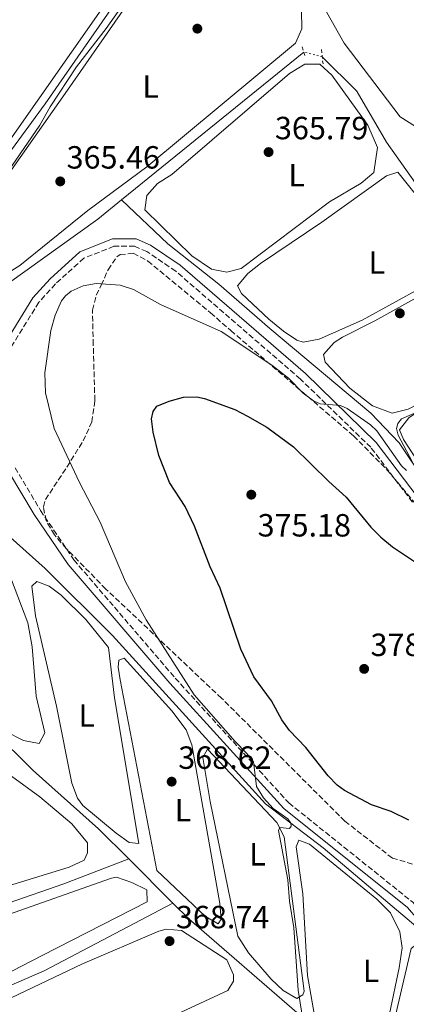
# Model space of a CAD drawing. Units: metres. Extents: x 618427 to 621895, y 4685482 to 4687853.
# Drawn here: x 620300 to 620420, y 4686730 to 4687037 of the extents above; entities that cross this region are included whole.
import ezdxf
from ezdxf.enums import TextEntityAlignment as Align

# ---------------------------------------------------------------- set-up
doc = ezdxf.new("R2010")
doc.units = ezdxf.units.M
doc.header["$MEASUREMENT"] = 0
for name, pattern in [('DGN Style 2', [1.7399219301090239, 1.043953158065414, -0.6959687720436097]), ('DGN Style 3', [2.435890702152634, 1.739921930109024, -0.6959687720436097]), ('DGN Style 5', [1.217945351076317, 0.5219765790327072, -0.6959687720436097])]:
    doc.linetypes.add(name, pattern=pattern)
for name, color, linetype, lineweight in [('Acequia sin especificar', 4, 'Continuous', 0), ('Acequia sin especificar no vista', 4, 'DGN Style 5', 0), ('Camino', 7, 'DGN Style 3', 0), ('Cota de punto acotado terreno', 7, 'Continuous', 0), ('Curva de nivel directora', 30, 'Continuous', 30), ('Curva de nivel intermedia', 30, 'Continuous', 0), ('Etiqueta de uso rústico', 92, 'Continuous', 0), ('Línea de cambio de uso (parcela vista)', 92, 'Continuous', 0), ('Margen derecho', 7, 'Continuous', 0), ('Pontón-alcantarilla (pasos de agua)', 1, 'DGN Style 2', 0), ('Punto acotado terreno (símbolo)', 7, 'Continuous', 0), ('Zona arbolada', 92, 'DGN Style 3', 0)]:
    doc.layers.add(name, color=color, linetype=linetype, lineweight=lineweight)
doc.styles.add('Style-Arial', font='arial.ttf')

# ---------------------------------------------------------------- blocks, each defined once
blk = doc.blocks.new('5PATER')
at = {"layer": 'Punto acotado terreno (símbolo)', "linetype": 'Continuous', "lineweight": 0}
h = blk.add_hatch(color=51, dxfattribs=at)
edge = h.paths.add_edge_path()
edge.add_ellipse((0, 0), major_axis=(-0.1095731443231308, -0.1110710700762829), ratio=0.9994222409660317, start_angle=0, end_angle=360)

msp = doc.modelspace()

# ---------------------------------------------------------------- linework, layer by layer
at = {"layer": 'Acequia sin especificar', "color": 4, "linetype": 'Continuous', "lineweight": 0, "extrusion": (-0.0003181414762507088, -0.00025820664403825, 0.9999999160576616), "elevation": -1042.242806620019, "flags": 128}
msp.add_lwpolyline([(620388.5348369915, 4687026.757129593), (620331.6848303237, 4686980.617128056)], dxfattribs=at)
at = {"layer": 'Acequia sin especificar', "color": 4, "linetype": 'Continuous', "lineweight": 0, "extrusion": (-0.0218236614884576, 0.02180778973585873, 0.9995239607463515), "elevation": 89037.69278581467, "flags": 128}
msp.add_lwpolyline([(-3753738.362911994, -2872643.863835252), (-3753738.362911994, -2872663.311459786)], dxfattribs=at)
at = {"layer": 'Acequia sin especificar', "color": 4, "linetype": 'Continuous', "lineweight": 0}
for points in [[(620348.3399999999, 4687069.199999999, 363.8999999999942), (620307.7199999997, 4687010.66, 363.4499999999971), (620284.6699999999, 4686979.279999999, 364), (620273.7400000002, 4686962.529999999, 363.6000000000058)], [(620456.3300000001, 4686939.199999999, 368.820000000007), (620447.4800000006, 4686951.82, 367.9100000000035), (620414.3399999999, 4686998.730000001, 366.7100000000065), (620405.1600000003, 4687014.470000001, 366.2400000000052), (620404.9000000004, 4687014.74, 366.2299999999959), (620394.2300000006, 4687025.34, 365.8000000000029)], [(620331.5999999996, 4686980.730000001, 365.320000000007), (620324.1699999999, 4686974.699999999, 365.320000000007), (620295.9199999999, 4686954.439999999, 364.820000000007), (620292.9100000003, 4686950.42, 365.0500000000029), (620292.4000000004, 4686948.980000001, 365.1100000000006)], [(620532.9199999999, 4686811.529999999, 375.1499999999942), (620515.6900000004, 4686809.92, 374.8899999999995), (620508.29, 4686808.449999999, 374.6999999999971), (620489.2300000006, 4686799.890000001, 374.6900000000023), (620485.0099999999, 4686799.220000001, 374.5500000000029), (620481.5899999999, 4686802.859999999, 374.6900000000023), (620476.25, 4686816.640000001, 374.2400000000052), (620469.6900000004, 4686829.980000001, 372.1600000000035), (620460.29, 4686846.4, 372.179999999993), (620455.2699999996, 4686853.9, 372.2799999999988), (620442.9600000001, 4686868.09, 371.5299999999988), (620418.2300000006, 4686904.91, 369.8699999999953), (620409.3899999997, 4686914.09, 369.570000000007), (620377.8799999999, 4686940.550000001, 368.3699999999953), (620361.9600000001, 4686954.359999999, 366.8600000000006), (620345.9900000002, 4686967.029999999, 366.4100000000035), (620331.5999999996, 4686980.730000001, 365.320000000007)], [(620468.7599999999, 4686670.33, 373.9400000000023), (620459.2800000003, 4686686.850000001, 372.9600000000065), (620423.4100000003, 4686753.980000001, 371.3300000000018), (620394.5599999996, 4686778.430000001, 371.0800000000018), (620376.5599999996, 4686792.15, 370.4799999999959), (620328.7199999997, 4686844.710000001, 367.5500000000029), (620307.7599999999, 4686865.619999999, 366.8399999999965), (620292.7599999999, 4686878.930000001, 365.9499999999971), (620289.6600000003, 4686882.83, 366.1699999999983), (620286.7100000001, 4686889.210000001, 366.3000000000029), (620283.0499999998, 4686901.980000001, 366.1199999999953), (620282.4000000004, 4686912.550000001, 365.8500000000058), (620284.0800000001, 4686925.390000001, 366.0500000000029), (620292.4000000004, 4686948.980000001, 365.1100000000006)], [(620333.8300000001, 4686774.980000001, 367.6199999999953), (620324.3600000005, 4686784.439999999, 366.8600000000006), (620303.9400000004, 4686802.619999999, 366.4100000000035), (620291.1600000003, 4686815.24, 365.9600000000065)], [(620333.8300000001, 4686774.980000001, 367.6199999999953), (620313.5599999996, 4686767.24, 366.75), (620278.6799999997, 4686755.16, 366.8699999999953), (620218.4199999999, 4686731.75, 366.5299999999988), (620204.2999999998, 4686726.699999999, 366.5599999999977), (620194.9199999999, 4686724.33, 367.1600000000035), (620189.9699999997, 4686724.800000001, 367.179999999993), (620179.8899999997, 4686730.57, 366.8300000000018), (620156.0099999999, 4686750.02, 367.3099999999977), (620127.4500000002, 4686771.430000001, 367.6199999999953)], [(620347.5800000001, 4686761.24, 368.2200000000012), (620307.4699999997, 4686740.02, 367.0099999999948), (620280.6799999997, 4686728.52, 367.6199999999953), (620244.9600000001, 4686710.52, 367.4600000000065), (620205.6500000004, 4686691.77, 366.7200000000012), (620192.1600000003, 4686685.74, 367.1600000000035), (620182.9299999997, 4686680.140000001, 367.9499999999971), (620178.8700000001, 4686680.180000001, 368.2200000000012), (620174.8099999996, 4686682.08, 368.3699999999953), (620126.75, 4686729.310000001, 368)], [(620495.3200000003, 4686507.33, 376.3600000000006), (620489.4699999997, 4686520.890000001, 375.3300000000018), (620473.9000000004, 4686549.890000001, 374.5399999999936), (620458.8700000001, 4686582.529999999, 373.5), (620446.0999999996, 4686606.550000001, 372.8899999999995), (620427.9699999997, 4686644.430000001, 372.4400000000023), (620418.8099999996, 4686661.289999999, 372.1399999999995), (620396.4199999999, 4686708.24, 371.2400000000052), (620386.3399999999, 4686727.02, 370.2599999999948), (620352.6500000004, 4686756.180000001, 368.6000000000058), (620347.5800000001, 4686761.24, 368.2200000000012)]]:
    msp.add_polyline3d(points, dxfattribs=at)
at = {"layer": 'Acequia sin especificar no vista', "color": 4, "linetype": 'DGN Style 5', "lineweight": 0, "extrusion": (-0.07255147754241939, 0.01920480286834857, 0.9971797524284174), "elevation": 45367.64800180115, "flags": 128}
msp.add_lwpolyline([(-4689726.167298838, -597917.9914473048), (-4689726.167298839, -597923.9874292928)], dxfattribs=at)
at = {"layer": 'Camino', "color": 7, "linetype": 'DGN Style 3', "lineweight": 0}
for points in [[(620422.3999999985, 4686886.350000001, 371.8600000000007), (620409.3799999985, 4686903.480000001, 370.9600000000065), (620387.409999999, 4686924.780000002, 370.0500000000029), (620348.4899999978, 4686958.470000001, 367.6399999999996), (620339.4699999989, 4686964.580000003, 367.0399999999936), (620335.6700000013, 4686966.230000001, 366.7400000000052), (620329.2199999982, 4686966.220000001, 366.7400000000052), (620319.8199999994, 4686962.510000002, 367.3399999999965), (620310.9299999999, 4686954.460000004, 367.7899999999936), (620305.7600000022, 4686948.739999998, 368.2400000000054), (620295.2800000014, 4686931.830000003, 367.0399999999936)], [(620298.329999998, 4686897.100000003, 367.3399999999965), (620306.2800000008, 4686883.79, 368.0899999999965), (620316.7100000002, 4686868.340000001, 367.9400000000024), (620348.3500000014, 4686831.420000004, 369.1499999999942), (620383.8099999981, 4686792.470000001, 370.8099999999978), (620422.4899999979, 4686761.480000001, 371.7100000000065), (620432.420000001, 4686749.890000002, 372.1600000000036), (620458.2300000007, 4686701.27, 372.9199999999983)]]:
    msp.add_polyline3d(points, dxfattribs=at)
at = {"layer": 'Curva de nivel directora', "color": 30, "linetype": 'Continuous', "lineweight": 30, "elevation": 375, "flags": 128}
msp.add_lwpolyline([(620421.2899999998, 4686787.15), (620415.78, 4686789.820000002), (620409.5899999987, 4686791.900000002), (620401.1500000008, 4686796.41), (620398.8899999988, 4686798.04), (620396.0700000003, 4686800.980000001), (620389.11, 4686809.740000002), (620383.9800000002, 4686815.130000004), (620381.669999999, 4686818.449999999), (620378.4300000002, 4686824.380000002), (620372.8499999989, 4686831.850000001), (620368.7899999998, 4686840.49), (620362.3700000005, 4686859.529999999), (620359.239999999, 4686866.160000001), (620354.3199999994, 4686878.84), (620351.4299999992, 4686884.960000002), (620346.5499999998, 4686892.539999999), (620343.2399999995, 4686900.930000001), (620341.3999999999, 4686908.189999999), (620340.8899999983, 4686912.34), (620341.409999999, 4686914.66), (620342.5600000002, 4686916.340000002), (620346.4400000003, 4686917.920000002), (620350.8999999994, 4686919.119999999), (620355.0799999993, 4686919.210000001), (620357.509999999, 4686918.680000001), (620366.899999999, 4686915.279999999), (620370.949999999, 4686913.220000001), (620376.9500000007, 4686909.720000001), (620385.2799999989, 4686903.640000001), (620396.2899999993, 4686892.76), (620401.6799999983, 4686887.960000001), (620409.4099999998, 4686878.590000002), (620412.49, 4686875.42), (620416.1299999988, 4686872.390000001), (620426.1400000001, 4686865.710000002)], dxfattribs=at)
at = {"layer": 'Curva de nivel intermedia', "color": 30, "linetype": 'Continuous', "lineweight": 0, "flags": 128}
for points, elevation in [([(620278.9500000012, 4686964.569999999), (620306.0599999996, 4687004.039999999), (620309.2800000004, 4687009.79), (620317.4700000001, 4687022.239999999), (620326.810000001, 4687034.189999999), (620336.7599999999, 4687048.489999999), (620340.030000002, 4687053.900000001), (620351.350000001, 4687069.149999999), (620353.3200000002, 4687069.99), (620356.2300000006, 4687070.220000001), (620360.360000001, 4687069.749999999), (620366.5599999991, 4687068.199999999)], 365.0000000000001), ([(620388.3700000001, 4686723.499999999), (620386.7000000004, 4686734), (620385.4000000019, 4686753.470000001), (620384.0200000004, 4686761.859999999), (620383.4999999995, 4686768.429999998), (620380.5400000003, 4686783.849999999), (620381.0300000019, 4686784.84), (620383.9700000013, 4686784.49), (620384.5000000009, 4686785.189999999), (620384.3800000002, 4686786.210000001), (620383.5100000007, 4686787.470000001), (620378.8799999994, 4686790.78), (620375.9, 4686794.05), (620373.7200000007, 4686797.56), (620372.7800000019, 4686805.32), (620370.6100000015, 4686807.970000001), (620367.0500000009, 4686811.619999998), (620354.2800000013, 4686826.220000001), (620339.2300000018, 4686849.619999999), (620332.8500000003, 4686861.49), (620324.9100000011, 4686880.100000001), (620318.4900000016, 4686892.460000001), (620310.5400000011, 4686909.34), (620307.8299999998, 4686920.460000001), (620307.6399999998, 4686926.679999999), (620309.5500000009, 4686939.909999999), (620310.8499999995, 4686944.739999999), (620312.8099999998, 4686949.220000001), (620314.0500000003, 4686950.789999997), (620315.8300000017, 4686952.180000001), (620319.5900000012, 4686953.869999997), (620323.6799999995, 4686954.619999999), (620331.1600000006, 4686954.100000001), (620335.2900000013, 4686952.699999998), (620343.7600000004, 4686948.019999999), (620362.660000001, 4686939.659999998), (620378.4600000015, 4686929.07), (620383.6700000018, 4686925.11), (620388.2800000006, 4686920.4), (620391.5400000019, 4686918.039999999), (620393.6200000005, 4686917.060000001), (620399.9100000003, 4686916.48), (620402.0400000004, 4686915.640000001), (620409.3200000004, 4686910.489999999), (620411.2699999996, 4686908.609999999), (620419.0000000009, 4686897.729999999), (620420.5099999999, 4686896.279999998)], 370.0000000000001), ([(620422.4600000011, 4686898.829999999), (620417.9300000003, 4686907.3), (620417.3800000005, 4686909.32), (620417.7900000017, 4686910.960000001), (620419.03, 4686912.350000001), (620429.3000000007, 4686916.829999999)], 370.0000000000001)]:
    msp.add_lwpolyline(points, dxfattribs=dict(at, elevation=elevation))
at = {"layer": 'Línea de cambio de uso (parcela vista)', "color": 92, "linetype": 'Continuous', "lineweight": 0}
for points in [[(620289.1399999997, 4687028.91, 363.5299999999988), (620317.4299999997, 4687072.74, 363.3500000000058), (620320.9699999997, 4687076.220000001, 363.5299999999988), (620326.6399999997, 4687077.4, 363.5399999999936), (620341.7599999999, 4687074.199999999, 363.4199999999983), (620344.7699999996, 4687072.930000001, 363.5399999999936), (620346.5099999999, 4687071.01, 363.9199999999983), (620346, 4687068.430000001, 363.5399999999936), (620337.3499999996, 4687057.560000001, 363.3500000000058), (620283.7100000001, 4686980.91, 363.9199999999983)], [(620290.7100000001, 4686956.180000001, 364.8600000000006), (620289.1699999999, 4686956.5, 364.8600000000006), (620284.9000000004, 4686959.09, 364.8600000000006), (620281.7000000002, 4686961.699999999, 364.8600000000006), (620280.0099999999, 4686964.680000001, 364.8600000000006), (620282.3499999996, 4686969.09, 364.6699999999983), (620314.6600000003, 4687014.930000001, 365.2400000000052), (620350.0199999996, 4687065.720000001, 364.8600000000006), (620352.7400000002, 4687068, 364.8600000000006), (620357.2300000006, 4687068.939999999, 364.8600000000006), (620366.3700000001, 4687068.289999999, 364.4799999999959), (620370.9500000002, 4687066.359999999, 364.7799999999988), (620376.8099999996, 4687062.560000001, 364.9400000000023), (620381.7699999996, 4687057.480000001, 365.0500000000029), (620385.8099999996, 4687048.310000001, 365.2100000000065), (620387.75, 4687039.859999999, 365.2400000000052), (620387.8600000005, 4687034.09, 365.2400000000052), (620385.9000000004, 4687029.65, 365.2400000000052), (620339.4600000001, 4686991, 365.0500000000029), (620321.0099999999, 4686977.42, 365.2400000000052), (620299.7800000003, 4686960.220000001, 365.2400000000052), (620295.6900000004, 4686957.619999999, 364.8600000000006), (620290.7100000001, 4686956.180000001, 364.8600000000006)], [(620423.3499999996, 4687003.65, 368.6300000000047), (620418.5700000003, 4687006.59, 368.6300000000047), (620401.0700000003, 4687029.67, 368.6300000000047), (620389.79, 4687049.65, 368.4400000000023), (620388.5800000001, 4687054.439999999, 368.25), (620389.3499999996, 4687058.27, 368.25), (620391.25, 4687059.720000001, 368.25), (620395.9000000004, 4687059.869999999, 368.25), (620400.1200000001, 4687059.279999999, 368.25), (620439.4199999999, 4687049.17, 368.1199999999953), (620490.5800000001, 4687034.99, 368.6300000000047), (620490.4800000006, 4687033.07, 368.4400000000023), (620434.8399999999, 4687007.619999999, 368.25), (620423.3499999996, 4687003.65, 368.6300000000047)], [(620364.4199999999, 4686958.140000001, 365.9499999999971), (620359.6100000005, 4686959.09, 365.8999999999942), (620353.4699999997, 4686963.25, 366.2200000000012), (620338.8200000003, 4686977.560000001, 366.8999999999942), (620339.4299999997, 4686982.07, 366.5200000000041), (620342.7999999998, 4686985.779999999, 366.5399999999936), (620347.2800000003, 4686988.640000001, 366.3300000000018), (620384, 4687020.140000001, 366.1399999999995), (620388.79, 4687023.09, 366.3300000000018), (620393.5199999996, 4687023.050000001, 366.1399999999995), (620397.2400000002, 4687019.689999999, 366.2299999999959), (620408.4199999999, 4687004.060000001, 366.7100000000065), (620411.4500000002, 4686997.050000001, 367.0899999999965), (620410.29, 4686989.279999999, 366.5200000000041), (620406.3899999997, 4686985.92, 366.320000000007), (620396.5099999999, 4686980.109999999, 366.1399999999995), (620368.9199999999, 4686959.27, 366.5200000000041), (620364.4199999999, 4686958.140000001, 365.9499999999971)], [(620388.2400000002, 4686936.350000001, 368.3600000000006), (620386.2599999999, 4686936.960000001, 368.3999999999942), (620382.1200000001, 4686939.730000001, 368.1300000000047), (620377.5999999996, 4686943.480000001, 367.6499999999942), (620369.0099999999, 4686951.439999999, 368.0299999999988), (620367.7800000003, 4686953.91, 367.6499999999942), (620370.9600000001, 4686957.720000001, 367.6499999999942), (620374.9699999997, 4686960.880000001, 367.6900000000023), (620394.0700000003, 4686973.76, 367.8399999999965), (620414.2999999998, 4686988.220000001, 368.0299999999988), (620417.8300000001, 4686989.390000001, 368.0299999999988), (620424.4900000002, 4686980.99, 367.6999999999971), (620432.9500000002, 4686968.84, 368.3999999999942), (620436.7800000003, 4686962.470000001, 368.0299999999988), (620435.1500000004, 4686958.789999999, 368.5899999999965), (620406.6600000003, 4686943.199999999, 368.0299999999988), (620393.3200000003, 4686937.189999999, 368.2200000000012), (620388.2400000002, 4686936.350000001, 368.3600000000006)], [(620416.0700000003, 4686914.109999999, 369.5099999999948), (620409.9600000001, 4686916.380000001, 369.3399999999965), (620402.8499999996, 4686921.9, 369.0200000000041), (620395.1900000004, 4686930.050000001, 368.9700000000012), (620394.6299999999, 4686932.49, 369.1600000000035), (620398, 4686936.180000001, 369.3300000000018), (620400.5999999996, 4686937.9, 369.3500000000058), (620410.7000000002, 4686943, 368.9700000000012), (620439.0099999999, 4686958.689999999, 368.9700000000012), (620440.8700000001, 4686957.15, 368.7799999999988), (620454.1200000001, 4686938.140000001, 369.1600000000035), (620452.7699999996, 4686934.25, 369.5299999999988), (620448.9400000004, 4686931.029999999, 369.5399999999936), (620427.7599999999, 4686918.859999999, 368.9700000000012), (620421.0199999996, 4686915.34, 369.3500000000058), (620416.0700000003, 4686914.109999999, 369.5099999999948)], [(620437.1600000003, 4686886.310000001, 370.8600000000006), (620435.4400000004, 4686886.619999999, 370.8500000000058), (620431.4699999997, 4686889.26, 370.8099999999977), (620428.1100000005, 4686892.789999999, 370.7200000000012), (620419.5899999999, 4686905.949999999, 370.4799999999959), (620418.3799999999, 4686908.91, 370.6600000000035), (620421.2300000006, 4686912.710000001, 370.5), (620425.6600000003, 4686915.74, 370.3099999999977), (620434.4699999997, 4686919.699999999, 370.1000000000058), (620455.2599999999, 4686931.9, 370.1000000000058), (620459.8899999997, 4686931.77, 369.9100000000035), (620463.2699999996, 4686927.949999999, 370.0200000000041), (620465.8899999997, 4686923.789999999, 370.1600000000035), (620471.1399999997, 4686914.779999999, 370.3899999999995), (620473.2800000003, 4686909.470000001, 370.4799999999959), (620470.7699999996, 4686905.630000001, 370.2899999999936), (620460.7100000001, 4686899.350000001, 370.3800000000047), (620442.0899999999, 4686888.220000001, 370.8500000000058), (620437.1600000003, 4686886.310000001, 370.8600000000006)], [(620294.9299999997, 4686868.119999999, 365.2400000000052), (620302.3099999996, 4686848.66, 365.5599999999977), (620303.7199999997, 4686841.25, 365.6000000000058), (620304.9100000003, 4686825.800000001, 365.429999999993), (620307.6200000001, 4686814.369999999, 365.6199999999953), (620305.9100000003, 4686810.980000001, 365.6199999999953)], [(620337.0099999999, 4686779.779999999, 367.5), (620333.9400000004, 4686780.130000001, 367.5), (620329.9299999997, 4686783.07, 367.5), (620319.4500000002, 4686791.710000001, 367.6900000000023), (620317.8200000003, 4686793.960000001, 367.6900000000023), (620316.0300000003, 4686798.680000001, 367.6000000000058), (620311.2199999997, 4686822.689999999, 367.1199999999953), (620304.6900000004, 4686850.84, 366.9900000000052), (620303.5199999996, 4686860.16, 366.929999999993), (620305.1399999997, 4686861.630000001, 366.75), (620308.9400000004, 4686860.109999999, 366.75), (620312.7599999999, 4686857.380000001, 366.8999999999942), (620320.4199999999, 4686849.74, 367.2799999999988), (620327.5199999996, 4686840.99, 367.1300000000047), (620329.3700000001, 4686825.310000001, 367.3099999999977), (620337.0099999999, 4686779.779999999, 367.5)], [(620361.7599999999, 4686754.789999999, 368.6300000000047), (620357.8300000001, 4686757.060000001, 368.6699999999983), (620342.5800000001, 4686771.390000001, 368.6300000000047), (620331.1399999997, 4686830.880000001, 368.6300000000047), (620330.5700000003, 4686834.869999999, 368.6300000000047), (620330.7699999996, 4686837.08, 368.4400000000023), (620332.4400000004, 4686837.67, 368.25), (620347.29, 4686821.27, 368.4400000000023), (620351.7100000001, 4686815.27, 368.4400000000023), (620353.5, 4686810.600000001, 368.4400000000023), (620362.2599999999, 4686761.140000001, 368.820000000007), (620362.7300000006, 4686756.16, 368.820000000007), (620361.7599999999, 4686754.789999999, 368.6300000000047)], [(620305.9100000003, 4686810.980000001, 365.6199999999953), (620301, 4686811.939999999, 365.6199999999953), (620295.29, 4686814.880000001, 365.2400000000052)], [(620386.29, 4686731.460000001, 369.7599999999948), (620382.0700000003, 4686733.890000001, 369.9499999999971), (620378.25, 4686737.470000001, 369.8399999999965), (620371.2599999999, 4686745.730000001, 369.570000000007), (620367.8399999999, 4686750.92, 369.7599999999948), (620359.2000000002, 4686792.880000001, 369.9499999999971), (620356.9800000006, 4686806.609999999, 369.7599999999948), (620358.3700000001, 4686809.25, 369.1999999999971), (620380.0300000003, 4686786.34, 369.570000000007), (620382.3700000001, 4686781.9, 369.7299999999959), (620388.6200000001, 4686733.730000001, 369.9600000000065), (620388.1900000004, 4686732.619999999, 369.9499999999971), (620386.29, 4686731.460000001, 369.7599999999948)], [(620297.2199999997, 4686800.83, 366.4199999999983), (620306.0499999998, 4686794.359999999, 366.5200000000041), (620316.0899999999, 4686785.99, 366.5200000000041), (620320.9199999999, 4686780.060000001, 366.7100000000065), (620320.9500000002, 4686776.869999999, 366.7100000000065), (620319.8799999999, 4686774.600000001, 366.7100000000065), (620315.2000000002, 4686772.390000001, 366.6100000000006), (620297.2800000003, 4686766.930000001, 365.9499999999971)], [(620407.5700000003, 4686694.960000001, 371.0800000000018), (620405.75, 4686695.34, 371.0800000000018), (620401.2699999996, 4686702.220000001, 371.0800000000018), (620392.1399999997, 4686724.310000001, 370.8899999999995), (620389.6200000001, 4686738.630000001, 370.8899999999995), (620388.2000000002, 4686764.109999999, 370.5099999999948), (620386.0700000003, 4686778.810000001, 370.6999999999971), (620386.9100000003, 4686780.880000001, 370.6999999999971), (620390.2199999997, 4686779.560000001, 370.5099999999948), (620411.3200000003, 4686762.430000001, 370.8899999999995), (620415.5300000003, 4686758.220000001, 370.8899999999995), (620418.4299999997, 4686752.279999999, 370.8899999999995), (620419.2000000002, 4686747.289999999, 370.8899999999995), (620418.2100000001, 4686741.050000001, 371.0099999999948), (620409.1699999999, 4686697.970000001, 371.0800000000018), (620407.5700000003, 4686694.960000001, 371.0800000000018)], [(620200.1900000004, 4686721.289999999, 367.5200000000041), (620241.9299999997, 4686737.699999999, 367.4600000000065), (620290.9000000004, 4686755.779999999, 366.8800000000047), (620328.4100000003, 4686768.960000001, 367.8399999999965), (620330.04, 4686769.27, 367.8399999999965), (620334.75, 4686767.680000001, 368.3999999999942), (620339.5099999999, 4686765.32, 368.2200000000012), (620339.6100000005, 4686761.65, 368.0299999999988), (620306.8200000003, 4686744.869999999, 366.429999999993), (620275.7300000006, 4686728.810000001, 367.7200000000012)], [(620192.4699999997, 4686659.609999999, 368.9700000000012), (620185.1399999997, 4686665.59, 368.9700000000012), (620182.0700000003, 4686669.58, 368.9700000000012), (620181.3200000003, 4686672.600000001, 368.9700000000012), (620182.2199999997, 4686675.689999999, 368.9700000000012), (620184.3499999996, 4686677.15, 368.9700000000012), (620207.8399999999, 4686688.869999999, 368.9700000000012), (620252.8499999996, 4686710.619999999, 368.1900000000023), (620319.3399999999, 4686742.27, 368.7799999999988), (620343.2400000002, 4686752.5, 368.7799999999988), (620345.4699999997, 4686753.050000001, 368.7799999999988), (620350.2800000003, 4686752.710000001, 368.3999999999942), (620364.4100000003, 4686743.52, 368.9700000000012), (620366.5700000003, 4686738.83, 368.9900000000052), (620366.4900000002, 4686736.84, 368.9700000000012), (620364.7999999998, 4686733.930000001, 368.5899999999965), (620315.6600000003, 4686711.189999999, 368.2200000000012), (620260.6200000001, 4686687.310000001, 368.9600000000065), (620226.5199999996, 4686671.15, 368.7299999999959), (620207.9100000003, 4686663.08, 368.9700000000012), (620202.4699999997, 4686660.689999999, 368.9700000000012), (620197.4600000001, 4686659.74, 368.9700000000012), (620192.4699999997, 4686659.609999999, 368.9700000000012)], [(620422.4699999997, 4686670.07, 372.0200000000041), (620418.7599999999, 4686671.32, 372.2100000000065), (620415.4299999997, 4686675.050000001, 372.2100000000065), (620410.9199999999, 4686684.449999999, 372.0299999999988), (620409.25, 4686689.949999999, 372.0200000000041), (620416.4000000004, 4686723.01, 371.6399999999995), (620422.0300000003, 4686747.07, 371.6399999999995), (620423.9400000004, 4686748.619999999, 371.6399999999995), (620429.6699999999, 4686739.359999999, 372.0200000000041), (620440.75, 4686719.300000001, 371.6399999999995), (620446.2999999998, 4686704.630000001, 371.8300000000018), (620445.7400000002, 4686699.74, 371.679999999993), (620441.4100000003, 4686692.180000001, 371.6900000000023), (620426.4199999999, 4686671.9, 372.0200000000041), (620422.4699999997, 4686670.07, 372.0200000000041)]]:
    msp.add_polyline3d(points, dxfattribs=at)
at = {"layer": 'Margen derecho', "color": 7, "linetype": 'Continuous', "lineweight": 0}
for points in [[(620545.0100000015, 4686798.469999999, 376.729999999996), (620534.9100000008, 4686803.219999999, 376.0800000000019), (620526.5100000009, 4686805.15, 376.3800000000047), (620515.1799999987, 4686804.77, 376.2299999999959), (620505.8099999987, 4686802.399999999, 376.3800000000047), (620494.9699999981, 4686796.710000002, 375.929999999993), (620487.079999998, 4686793.710000004, 375.929999999993), (620483.5399999997, 4686794.45, 375.6300000000047), (620480.2699999996, 4686797.059999999, 375.6300000000047), (620475.3399999987, 4686811.84, 374.8800000000047), (620471.4699999974, 4686821.270000001, 374.8800000000047), (620455.9799999997, 4686843.730000001, 374.1199999999955), (620435.9300000003, 4686873.020000001, 371.5599999999976), (620424.2100000011, 4686887.750000001, 371.8600000000007), (620411.1000000018, 4686905, 370.9600000000065), (620388.9600000002, 4686926.480000001, 370.0500000000029), (620349.8899999993, 4686960.289999999, 367.6399999999996), (620340.5799999974, 4686966.600000001, 367.0399999999936), (620336.1400000006, 4686968.52, 366.7400000000052), (620328.7899999992, 4686968.510000003, 366.7400000000052), (620318.5900000001, 4686964.489999999, 367.3399999999965), (620309.3099999973, 4686956.080000003, 367.7899999999936), (620303.9200000004, 4686950.120000003, 368.2400000000054), (620293.2499999999, 4686932.920000002, 367.0399999999936)], [(620296.3299999975, 4686895.980000001, 367.3399999999965), (620304.3399999985, 4686882.559999999, 368.0899999999965), (620314.8900000007, 4686866.95, 367.9400000000024), (620346.629999998, 4686829.910000001, 369.1499999999942), (620382.239999999, 4686790.789999999, 370.8099999999978), (620420.8899999997, 4686759.82, 371.7100000000065), (620430.5199999989, 4686748.590000001, 372.1600000000036), (620456.2300000002, 4686700.160000001, 372.9199999999983)]]:
    msp.add_polyline3d(points, dxfattribs=at)
at = {"layer": 'Pontón-alcantarilla (pasos de agua)', "color": 1, "linetype": 'DGN Style 2', "lineweight": 0, "extrusion": (-0.01256504404187513, 0.04222891087455884, 0.9990289479062028), "elevation": 190498.1307851151, "flags": 128}
msp.add_lwpolyline([(-1931314.326842905, -4311247.240926839), (-1931314.326842904, -4311243.836371068)], dxfattribs=at)
at = {"layer": 'Pontón-alcantarilla (pasos de agua)', "color": 1, "linetype": 'DGN Style 2', "lineweight": 0, "elevation": 366.0299999999988, "flags": 128}
msp.add_lwpolyline([(620393.9600000001, 4687027.619999999), (620394.4900000002, 4687023.060000001)], dxfattribs=at)
at = {"layer": 'Zona arbolada', "color": 92, "linetype": 'DGN Style 3', "lineweight": 0}
msp.add_polyline3d([(620431.7800000003, 4686770.680000001, 375.2200000000012), (620416.1299999999, 4686775.26, 374.9700000000012), (620401.2999999998, 4686786.779999999, 374.1100000000006), (620362.8300000001, 4686825.15, 372.3699999999953), (620326.6900000004, 4686859.24, 369.1300000000047), (620314.3499999996, 4686871.84, 368.4600000000065), (620310.6200000001, 4686876.189999999, 368.429999999993), (620308.0099999999, 4686880.57, 368.5), (620307.2199999997, 4686884.880000001, 368.6600000000035), (620307.7999999998, 4686887.16, 368.8000000000029), (620314.4800000006, 4686897.26, 370.6900000000023), (620319.5800000001, 4686905.470000001, 373.4700000000012), (620322.2999999998, 4686911.41, 373.8000000000029), (620323.2400000002, 4686918.07, 373.3300000000018), (620322.75, 4686935.480000001, 371.4400000000023), (620322.5199999996, 4686946.310000001, 371.4400000000023), (620323.6900000004, 4686950.939999999, 370.1399999999995), (620325.2199999997, 4686954.100000001, 369.179999999993), (620327.3600000005, 4686958.91, 368.2899999999936), (620330.1500000004, 4686962.960000001, 367.7200000000012), (620331.0999999996, 4686963.66, 367.6699999999983), (620335.2400000002, 4686964.029999999, 367.6499999999942), (620339.8200000003, 4686961.619999999, 367.7299999999959), (620359.3700000001, 4686945.449999999, 368.8000000000029), (620365.6699999999, 4686939.930000001, 370.3099999999977), (620404.0099999999, 4686907.08, 370.7700000000041), (620414.5199999996, 4686896.390000001, 371.0299999999988), (620424.2300000006, 4686884.84, 371.3399999999965)], dxfattribs=at)
msp.add_polyline3d([(620431.7800000003, 4686770.680000001, 375.2200000000012), (620416.1299999999, 4686775.26, 374.9700000000012), (620401.2999999998, 4686786.779999999, 374.1100000000006), (620362.8300000001, 4686825.15, 372.3699999999953), (620326.6900000004, 4686859.24, 369.1300000000047), (620314.3499999996, 4686871.84, 368.4600000000065), (620310.6200000001, 4686876.189999999, 368.429999999993), (620308.0099999999, 4686880.57, 368.5), (620307.2199999997, 4686884.880000001, 368.6600000000035), (620307.7999999998, 4686887.16, 368.8000000000029), (620314.4800000006, 4686897.26, 370.6900000000023), (620319.5800000001, 4686905.470000001, 373.4700000000012), (620322.2999999998, 4686911.41, 373.8000000000029), (620323.2400000002, 4686918.07, 373.3300000000018), (620322.75, 4686935.480000001, 371.4400000000023), (620322.5199999996, 4686946.310000001, 371.4400000000023), (620323.6900000004, 4686950.939999999, 370.1399999999995), (620325.2199999997, 4686954.100000001, 369.179999999993), (620327.3600000005, 4686958.91, 368.2899999999936), (620330.1500000004, 4686962.960000001, 367.7200000000012), (620331.0999999996, 4686963.66, 367.6699999999983), (620335.2400000002, 4686964.029999999, 367.6499999999942), (620339.8200000003, 4686961.619999999, 367.7299999999959), (620359.3700000001, 4686945.449999999, 368.8000000000029), (620365.6699999999, 4686939.930000001, 370.3099999999977), (620404.0099999999, 4686907.08, 370.7700000000041), (620414.5199999996, 4686896.390000001, 371.0299999999988), (620424.2300000006, 4686884.84, 371.3399999999965)], dxfattribs=at)

# ---------------------------------------------------------------- block references
at = {"layer": 'Punto acotado terreno (símbolo)', "color": 7, "linetype": 'Continuous', "lineweight": 0, "xscale": 10, "yscale": 10, "zscale": 10}
for p in [(620355.2499999992, 4687034.16, 365.1000000000058), (620377.4800000002, 4686995.63, 365.7899999999936), (620312.440000001, 4686986.480000001, 365.4600000000069), (620418.4600000001, 4686945.31, 369.4700000000012), (620372.079999998, 4686888.699999999, 375.1799999999935), (620407.32, 4686834.330000003, 378.160000000004), (620347.2199999981, 4686799.120000003, 368.6199999999959), (620346.57, 4686749.350000003, 368.7400000000057)]:
    msp.add_blockref('5PATER', p, dxfattribs=at)

# ---------------------------------------------------------------- texts
at = {"layer": 'Cota de punto acotado terreno', "color": 7, "linetype": 'Continuous', "lineweight": 0, "style": 'Style-Arial'}
for s, p in [('365.79', (620379.4699999979, 4686999.629999998, 365.7899999999936)), ('365.46', (620314.4200000018, 4686990.48, 365.4600000000065)), ('375.18', (620374.0599999987, 4686875.640000001, 375.179999999993)), ('378.16', (620409.3099999997, 4686838.330000003, 378.1600000000035)), ('368.62', (620349.2800000017, 4686803.120000003, 368.6199999999953)), ('368.74', (620348.5599999997, 4686753.350000001, 368.7400000000052))]:
    msp.add_text(s, height=7.000000000000002, dxfattribs=at).set_placement(p)
at = {"layer": 'Etiqueta de uso rústico', "color": 92, "linetype": 'Continuous', "lineweight": 0, "style": 'Style-Arial'}
for p in [(620340.6614203794, 4687016.070009999, 365.1199999999953), (620386.2414203814, 4686988.41001, 365.9499999999971), (620411.2614203797, 4686961.190010001, 368.070000000007), (620320.7114203804, 4686819.79001, 367.2799999999988), (620350.771420379, 4686790.19001, 368.6600000000035), (620374.0314203806, 4686776.430009998, 369.9199999999983), (620409.4814203783, 4686740.090009999, 370.9700000000012)]:
    msp.add_text('L', height=7.000000000000002, dxfattribs=at).set_placement(p, align=Align.MIDDLE_CENTER)

doc.saveas('drawing.dxf')
